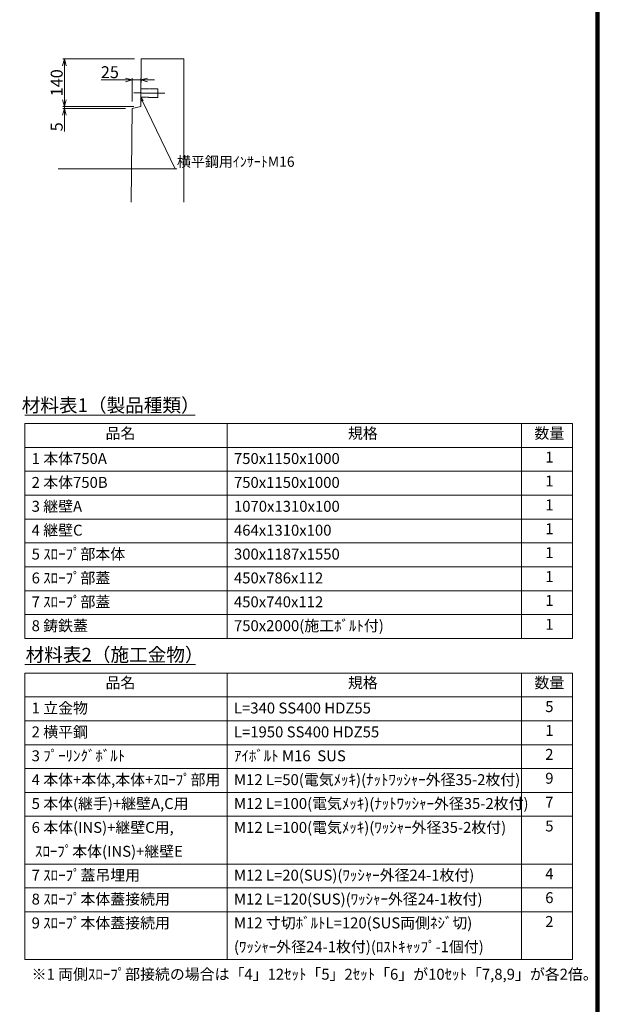
# Model space of a CAD drawing. Units: millimetres. Extents: x -29912 to 192098, y 24745 to 52256.
# Drawn here: x 107646 to 111042, y 36238 to 42011 of the extents above; entities that cross this region are included whole.
import ezdxf
from ezdxf import colors
from ezdxf.entities.mleader import LeaderData, LeaderLine
from ezdxf.enums import TextEntityAlignment as Align
from ezdxf.math import Vec2, Vec3

# ---------------------------------------------------------------- set-up
doc = ezdxf.new("R2010")
doc.units = ezdxf.units.MM
doc.header["$LTSCALE"] = 0.3
doc.linetypes.add('CENTER', pattern=[50.8, 31.75, -6.35, 6.35, -6.35])
doc.linetypes.add('HIDDEN', pattern=[9.525, 6.35, -3.175])
for name, color, linetype, lineweight in [('D-BMK', 2, 'CENTER', 13), ('D-MTR', 7, 'Continuous', 13), ('D-STR', 1, 'Continuous', 13), ('D-STR-DIM', 7, 'Continuous', 13), ('D-STR金物', 3, 'Continuous', 13), ('TC-97-図枠', 7, 'Continuous', 15)]:
    doc.layers.add(name, color=color, linetype=linetype, lineweight=lineweight)
doc.styles.add('MSゴシック', font='txt')
doc.styles.add('YOKO_GOTHIC', font='txt')
doc.dimstyles.new('1-20', dxfattribs={"dimscale": 20, "dimtxt": 3.5, "dimasz": 2, "dimexe": 0.5, "dimexo": 2, "dimgap": 0.5, "dimtad": 1, "dimdec": 0, "dimzin": 0, "dimdsep": 46, "dimtxsty": 'MSゴシック', "dimblk": 'OPEN30', "dimcen": 2, "dimclrd": 256, "dimclre": 256, "dimclrt": 7, "dimadec": 0, "dimazin": 0, "dimtfac": 1, "dimtdec": 0, "dimtmove": 0, "dimatfit": 3, "dimldrblk": 'OPEN30', "dimfxl": 1, "dimtolj": 1, "dimtzin": 0, "dimlwd": -1, "dimlwe": -1, "dimarcsym": 0})

# ---------------------------------------------------------------- blocks, each defined once
blk = doc.blocks.new('TC-図枠（物件名）')
for points in [[(33, 16), (825, 16), (825, 578), (33, 578)], [(33.25, 16.25), (824.75, 16.25), (824.75, 577.75), (33.25, 577.75)], [(33.5, 16.5), (824.5, 16.5), (824.5, 577.5), (33.5, 577.5)], [(33.75, 16.75), (824.25, 16.75), (824.25, 577.25), (33.75, 577.25)], [(34, 17), (824, 17), (824, 577), (34, 577)]]:
    blk.add_lwpolyline(points, close=True)
blk = doc.blocks.new('_OPEN30')
at = {"color": 0, "linetype": 'ByBlock', "lineweight": -2}
for p, q in [((-1, 0.27), (0, 0)), ((0, 0), (-1, -0.27)), ((0, 0), (-1, 0))]:
    blk.add_line(p, q, dxfattribs=at)
blk = doc.blocks.new('*D953')
at = {"layer": 'D-STR-DIM', "transparency": 16777216}
for p, q in [((108317.4, 41781.4), (107897.4, 41781.4)), ((107907.4, 41741.4), (107907.4, 41541.4)), ((108314.7, 41501.4), (107897.4, 41501.4))]:
    blk.add_line(p, q, dxfattribs=at)
at = {"layer": 'DEFPOINTS', "color": 0, "transparency": 16777216}
for p in [(108357.4, 41781.4), (107907.4, 41501.4), (108354.7, 41501.4)]:
    blk.add_point(p, dxfattribs=at)
at = {"layer": 'D-STR-DIM', "transparency": 16777216, "xscale": 40, "yscale": 40, "zscale": 40}
for p, rotation in [((107907.4, 41781.4), 90), ((107907.4, 41501.4), 270)]:
    blk.add_blockref('_OPEN30', p, dxfattribs=dict(at, rotation=rotation))
at = {"layer": 'D-STR-DIM', "color": 7, "transparency": 16777216, "insert": (107862.4, 41641.4), "char_height": 70, "attachment_point": 5, "rotation": 90, "style": 'MSゴシック'}
blk.add_mtext('\\A1;140', dxfattribs=at)
blk = doc.blocks.new('*D954')
at = {"layer": 'D-STR-DIM', "transparency": 16777216}
for p, q in [((107907.4, 41541.4), (107907.4, 41581.4)), ((108314.7, 41501.4), (107897.4, 41501.4)), ((108264.7, 41491.4), (107897.4, 41491.4)), ((107907.4, 41501.4), (107907.4, 41491.4)), ((107907.4, 41451.4), (107907.4, 41355.2))]:
    blk.add_line(p, q, dxfattribs=at)
at = {"layer": 'DEFPOINTS', "color": 0, "transparency": 16777216}
for p in [(107907.4, 41491.4), (108304.7, 41491.4), (108354.7, 41501.4)]:
    blk.add_point(p, dxfattribs=at)
at = {"layer": 'D-STR-DIM', "transparency": 16777216, "xscale": 40, "yscale": 40, "zscale": 40}
for p, rotation in [((107907.4, 41501.4), 270), ((107907.4, 41491.4), 90)]:
    blk.add_blockref('_OPEN30', p, dxfattribs=dict(at, rotation=rotation))
at = {"layer": 'D-STR-DIM', "color": 7, "transparency": 16777216, "insert": (107862.4, 41383.3), "char_height": 70, "attachment_point": 5, "rotation": 90, "style": 'MSゴシック'}
blk.add_mtext('\\A1;5', dxfattribs=at)
blk = doc.blocks.new('*D955')
at = {"layer": 'D-STR-DIM', "transparency": 16777216}
for p, q in [((108264.7, 41658.4), (108123.3, 41658.4)), ((108304.7, 41531.4), (108304.7, 41668.4)), ((108354.7, 41658.4), (108304.7, 41658.4)), ((108354.7, 41541.4), (108354.7, 41668.4)), ((108394.7, 41658.4), (108434.7, 41658.4))]:
    blk.add_line(p, q, dxfattribs=at)
at = {"layer": 'DEFPOINTS', "color": 0, "transparency": 16777216}
for p in [(108354.7, 41658.4), (108304.7, 41491.4), (108354.7, 41501.4)]:
    blk.add_point(p, dxfattribs=at)
at = {"layer": 'D-STR-DIM', "transparency": 16777216, "xscale": 40, "yscale": 40, "zscale": 40}
blk.add_blockref('_OPEN30', (108304.7, 41658.4), dxfattribs=at)
at = {"layer": 'D-STR-DIM', "transparency": 16777216, "xscale": 40, "yscale": 40, "zscale": 40, "rotation": 180}
blk.add_blockref('_OPEN30', (108354.7, 41658.4), dxfattribs=at)
at = {"layer": 'D-STR-DIM', "color": 7, "transparency": 16777216, "insert": (108174, 41703.4), "char_height": 70, "attachment_point": 5, "style": 'MSゴシック'}
blk.add_mtext('\\A1;25', dxfattribs=at)
blk = doc.blocks.new('_OPEN')
at = {"color": 0, "linetype": 'ByBlock', "lineweight": -2}
for p, q in [((-1, 0.17), (0, 0)), ((0, 0), (-1, -0.17)), ((0, 0), (-1, 0))]:
    blk.add_line(p, q, dxfattribs=at)

msp = doc.modelspace()

# ---------------------------------------------------------------- linework, layer by layer
at = {"layer": 'D-BMK'}
msp.add_line((108314.75, 41581.84), (108495.5, 41580.12), dxfattribs=at)
at = {"layer": 'D-MTR'}
for p, q in [((107675.08, 39693.39), (108674.64, 39693.39)), ((108860.72, 39643.39), (108860.72, 38383.39)), ((110585.61, 39643.39), (110585.61, 38383.39)), ((107675.08, 39503.39), (110885.61, 39503.39)), ((107675.08, 39363.39), (110885.61, 39363.39)), ((107675.08, 39223.39), (110885.61, 39223.39)), ((107675.08, 39083.39), (110885.61, 39083.39)), ((107675.08, 38943.39), (110885.61, 38943.39)), ((110885.61, 38803.39), (107675.08, 38803.39)), ((110885.61, 38663.39), (107675.08, 38663.39)), ((107675.08, 38663.39), (110885.61, 38663.39)), ((110885.61, 38523.39), (107675.08, 38523.39)), ((107675.08, 38523.39), (110885.61, 38523.39)), ((107675.08, 38230.71), (108676.18, 38230.71)), ((108860.72, 38180.71), (108860.72, 36500.71)), ((110585.61, 38180.71), (110585.61, 36500.71)), ((107675.08, 38040.71), (110885.61, 38040.71)), ((107675.08, 37900.71), (110885.61, 37900.71)), ((107675.08, 37760.71), (110885.61, 37760.71)), ((107675.08, 37620.71), (110885.61, 37620.71)), ((107675.08, 37480.71), (110885.61, 37480.71)), ((110885.61, 37340.71), (107675.08, 37340.71)), ((110885.61, 37340.71), (107675.08, 37340.71)), ((107675.08, 37340.71), (110885.61, 37340.71)), ((110885.61, 37060.71), (107675.08, 37060.71)), ((110885.61, 37060.71), (107675.08, 37060.71)), ((107675.08, 37060.71), (110885.61, 37060.71)), ((107675.08, 36920.71), (110885.61, 36920.71)), ((107675.08, 36780.71), (110885.61, 36780.71)), ((107675.08, 36500.71), (110885.61, 36500.71))]:
    msp.add_line(p, q, dxfattribs=at)
for points in [[(107675.08, 38383.39), (110885.61, 38383.39), (110885.61, 39643.39), (107675.08, 39643.39)], [(107675.08, 36500.71), (110885.61, 36500.71), (110885.61, 38180.71), (107675.08, 38180.71)]]:
    msp.add_lwpolyline(points, close=True, dxfattribs=at)
at = {"layer": 'D-STR'}
msp.add_lwpolyline([(108299.41, 40941.26), (108304.65, 41491.45), (108354.75, 41501.45), (108357.41, 41781.45), (108607.41, 41781.45), (108607.41, 40941.26)], dxfattribs=at)
at = {"layer": 'D-STR金物', "linetype": 'HIDDEN'}
msp.add_lwpolyline([(108355.75, 41606.45), (108455.74, 41605.5), (108455.27, 41555.5), (108355.27, 41556.45)], dxfattribs=at)

# ---------------------------------------------------------------- block references
at = {"layer": 'TC-97-図枠', "xscale": 20, "yscale": 20, "zscale": 20}
msp.add_blockref('TC-図枠（物件名）', (94542.08, 35086.45), dxfattribs=at)

# ---------------------------------------------------------------- texts
at = {"layer": 'D-MTR', "style": 'YOKO_GOTHIC'}
for s, p in [('材料表1（製品種類）', (108178.81, 39710.9)), ('材料表2（施工金物）', (108201.68, 38248.22))]:
    msp.add_text(s, height=80, dxfattribs=at).set_placement(p, align=Align.CENTER)
for s, p in [('品名', (108236.2, 39578.19)), ('規格', (109656.27, 39578.19)), ('数量', (110749.48, 39578.19)), ('1', (110749.48, 39438.19)), ('1', (110749.48, 39298.19)), ('1', (110749.48, 39158.19)), ('1', (110749.48, 39018.19)), ('1', (110749.48, 38878.19)), ('1', (110749.48, 38738.19)), ('1', (110749.48, 38598.19)), ('1', (110749.48, 38458.19)), ('品名', (108236.2, 38115.52)), ('規格', (109656.27, 38115.52)), ('数量', (110749.48, 38115.52)), ('5', (110749.48, 37975.52)), ('1', (110749.48, 37835.52)), ('2', (110749.48, 37695.52)), ('9', (110749.48, 37555.52)), ('7', (110749.48, 37415.52)), ('5', (110749.48, 37275.52)), ('4', (110749.48, 36995.52)), ('6', (110749.48, 36855.52)), ('2', (110749.48, 36715.52))]:
    msp.add_text(s, height=64, dxfattribs=at).set_placement(p, align=Align.MIDDLE)
for s, p in [('1 本体750A', (107715.48, 39406.19)), ('750x1150x1000', (108901.12, 39406.19)), ('2 本体750B', (107715.48, 39266.19)), ('750x1150x1000', (108901.12, 39266.19)), ('3 継壁A', (107715.48, 39126.19)), ('1070x1310x100', (108901.12, 39126.19)), ('4 継壁C', (107715.48, 38986.19)), ('464x1310x100', (108901.12, 38986.19)), ('5 ｽﾛｰﾌﾟ部本体', (107715.48, 38846.19)), ('300x1187x1550', (108901.12, 38846.19)), ('6 ｽﾛｰﾌﾟ部蓋', (107715.48, 38706.19)), ('450x786x112', (108901.12, 38706.19)), ('7 ｽﾛｰﾌﾟ部蓋', (107715.48, 38566.19)), ('450x740x112', (108901.12, 38566.19)), ('8 鋳鉄蓋', (107715.48, 38426.19)), ('750x2000(施工ﾎﾞﾙﾄ付)', (108901.12, 38426.19)), ('1 立金物', (107715.48, 37943.52)), ('L=340 SS400 HDZ55', (108900.75, 37943.52)), ('2 横平鋼', (107715.48, 37803.52)), ('L=1950 SS400 HDZ55', (108900.75, 37803.52)), ('3 ﾌﾟｰﾘﾝｸﾞﾎﾞﾙﾄ', (107715.48, 37663.52)), ('ｱｲﾎﾞﾙﾄ M16  SUS', (108901.12, 37663.52)), ('4 本体+本体,本体+ｽﾛｰﾌﾟ部用', (107715.48, 37523.52)), ('M12 L=50(電気ﾒｯｷ)(ﾅｯﾄﾜｯｼｬｰ外径35-2枚付)', (108901.12, 37523.52)), ('5 本体(継手)+継壁A,C用', (107715.48, 37383.52)), ('M12 L=100(電気ﾒｯｷ)(ﾅｯﾄﾜｯｼｬｰ外径35-2枚付)', (108901.12, 37383.52)), ('6 本体(INS)+継壁C用,', (107715.48, 37243.52)), ('M12 L=100(電気ﾒｯｷ)(ﾜｯｼｬｰ外径35-2枚付)', (108901.12, 37243.52)), (' ｽﾛｰﾌﾟ本体(INS)+継壁E', (107715.48, 37103.52)), ('7 ｽﾛｰﾌﾟ蓋吊埋用', (107715.48, 36963.52)), ('M12 L=20(SUS)(ﾜｯｼｬｰ外径24-1枚付)', (108901.12, 36963.52)), ('8 ｽﾛｰﾌﾟ本体蓋接続用', (107715.48, 36823.52)), ('M12 L=120(SUS)(ﾜｯｼｬｰ外径24-1枚付)', (108901.12, 36823.52)), ('9 ｽﾛｰﾌﾟ本体蓋接続用', (107715.48, 36683.52)), ('M12 寸切ﾎﾞﾙﾄL=120(SUS両側ﾈｼﾞ切)', (108901.12, 36683.52)), ('(ﾜｯｼｬｰ外径24-1枚付)(ﾛｽﾄｷｬｯﾌﾟ-1個付)', (108901.12, 36543.52)), ('※1 両側ｽﾛｰﾌﾟ部接続の場合は「4」12ｾｯﾄ「5」2ｾｯﾄ「6」が10ｾｯﾄ「7,8,9」が各2倍。', (107715.48, 36382.87))]:
    msp.add_text(s, height=64, dxfattribs=at).set_placement(p)

# ---------------------------------------------------------------- dimensions: what is measured, and where the dimension line sits
at = {"layer": 'D-STR-DIM'}
dim = msp.add_linear_dim(base=(107907.41, 41501.45), p1=(108357.41, 41781.45), p2=(108354.75, 41501.45), angle=90, text='140', dimstyle='1-20', dxfattribs=at)
dim.commit()
dim.dimension.update_dxf_attribs({"geometry": '*D953', "text_midpoint": (107862.41, 41641.45)})
dim = msp.add_linear_dim(base=(108354.75, 41658.43), p1=(108304.65, 41491.45), p2=(108354.75, 41501.45), text='25', dimstyle='1-20', dxfattribs=at)
dim.commit()
dim.dimension.update_dxf_attribs({"geometry": '*D955', "text_midpoint": (108173.97, 41658.43), "dimtype": 160})
dim = msp.add_linear_dim(base=(107907.41, 41491.45), p1=(108354.75, 41501.45), p2=(108304.65, 41491.45), angle=90, text='5', dimstyle='1-20', dxfattribs=at)
dim.commit()
dim.dimension.update_dxf_attribs({"geometry": '*D954', "text_midpoint": (107907.41, 41383.33), "dimtype": 160})

# ---------------------------------------------------------------- leaders
ml = msp.add_multileader_mtext('Standard', dxfattribs=at)
ml.set_content('横平鋼用ｲﾝｻｰﾄM16', color=256, style='YOKO_GOTHIC')
ml.set_leader_properties(color=256, linetype='ByLayer', lineweight=-1)
ml.set_arrow_properties(name='OPEN')
ml.build(insert=Vec2(0, 0))
ml.multileader.update_dxf_attribs({"text_left_attachment_type": 6, "text_right_attachment_type": 6, "dogleg_length": 1, "arrow_head_size": 25, "scale": 10})
ctx = ml.context
ctx.base_point, ctx.scale, ctx.char_height, ctx.arrow_head_size, ctx.landing_gap_size, ctx.plane_origin = Vec3(108567.26, 41136.74), 10, 60, 25, 0, Vec3(110598.46, 42405.08)
ctx.left_attachment, ctx.right_attachment = 6, 6
notes = []
notes.append((ctx, [(1, (1, 1, 0), (108557.26, 41136.74), (1, 0), 10, [(0, [(108355.27, 41556.45)], 0, [])])]))
ctx.mtext.insert, ctx.mtext.flow_direction = Vec3(108567.26, 41208.74), 5
for ctx, leaders in notes:
    for number, flags, end, landing, length, lines in leaders:
        leader = LeaderData()
        leader.index, (leader.has_last_leader_line, leader.has_dogleg_vector, leader.attachment_direction) = number, flags
        leader.last_leader_point, leader.dogleg_vector, leader.dogleg_length = Vec3(end), Vec3(landing), length
        for number, points, colour, breaks in lines:
            line = LeaderLine()
            line.index, line.vertices, line.color, line.breaks = number, Vec3.list(points), colors.encode_raw_color(colour), breaks
            leader.lines.append(line)
        ctx.leaders.append(leader)

doc.saveas('drawing.dxf')
